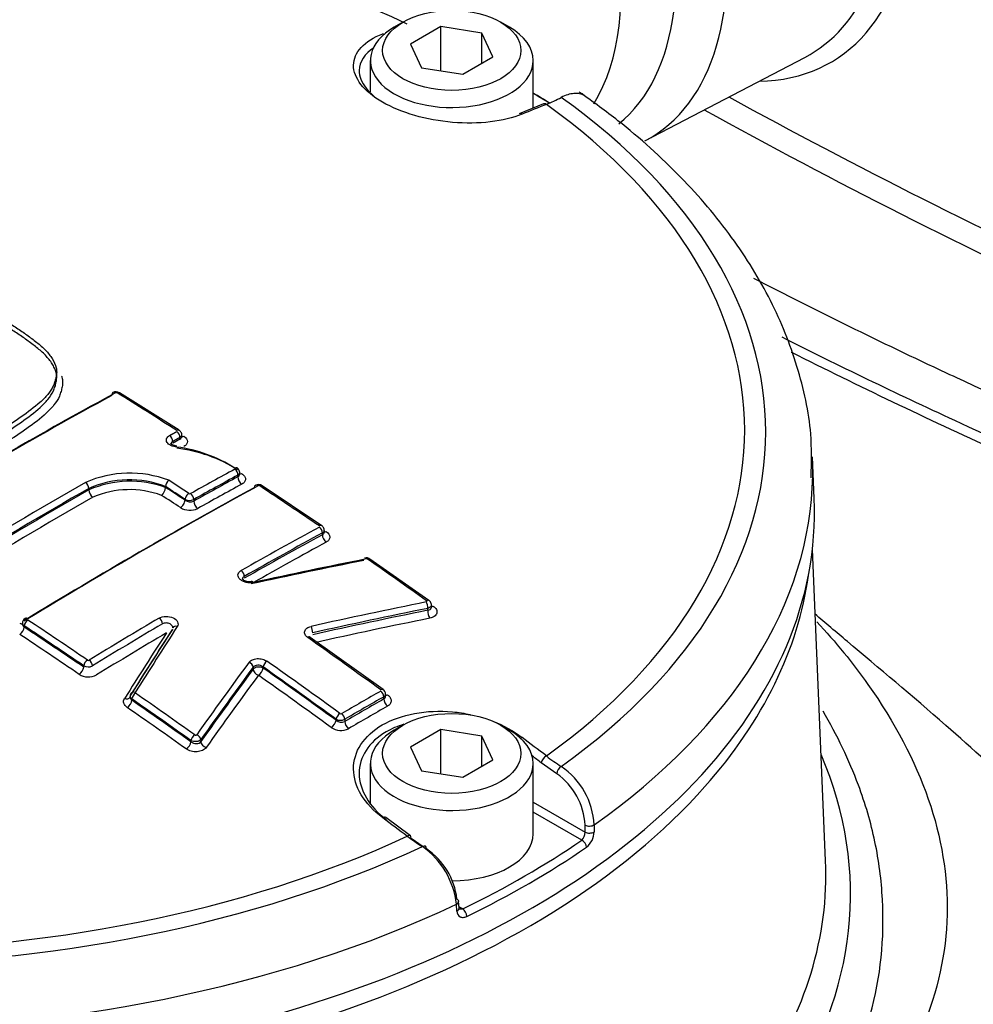
# Paper-space layout 'Sheet1' of a CAD drawing. Units: millimetres. Extents: x 0 to 4158, y 0 to 2940.
# Drawn here: x 2893 to 2938, y 2615 to 2662 of the extents above; entities that cross this region are included whole.
import ezdxf

# ---------------------------------------------------------------- set-up
doc = ezdxf.new("R2010")
doc.units = ezdxf.units.MM
doc.header["$LTSCALE"] = 7
for name, color, linetype in [('tangent', 7, 'Continuous'), ('TSH-1', 7, 'Continuous'), ('visible', 7, 'Continuous')]:
    doc.layers.add(name, color=color, linetype=linetype)

# ---------------------------------------------------------------- blocks, each defined once
blk = doc.blocks.new('SE11')
at = {"layer": 'tangent', "color": 7, "linetype": 'Continuous'}
for p, q in [((2900.649, 2641.764), (2900.649, 2641.835)), ((2903.398, 2639.974), (2903.398, 2640.051)), ((2896.325, 2639.352), (2896.325, 2639.423)), ((2900.892, 2638.86), (2900.892, 2638.901)), ((2901.304, 2638.897), (2901.304, 2638.82)), ((2907.407, 2637.223), (2907.407, 2637.31)), ((2912.407, 2633.642), (2912.407, 2633.733)), ((2893.259, 2632.904), (2893.259, 2632.843)), ((2896.082, 2630.945), (2896.082, 2631.005)), ((2904.123, 2630.852), (2904.123, 2630.943)), ((2904.594, 2630.952), (2904.594, 2630.901)), ((2898.366, 2629.434), (2898.366, 2629.373)), ((2910.319, 2629.436), (2910.319, 2629.54)), ((2908.054, 2628.424), (2908.054, 2628.475)), ((2908.467, 2628.469), (2908.467, 2628.365)), ((2901.168, 2627.402), (2901.168, 2627.463)), ((2901.64, 2627.509), (2901.64, 2627.418)), ((2918.522, 2625.892), (2917.791, 2626.403)), ((2917.409, 2624.539), (2919.867, 2623.12)), ((2919.714, 2622.74), (2917.409, 2624.071)), ((2919.867, 2623.12), (2919.866, 2623.453)), ((2920.298, 2623.466), (2920.299, 2623.132)), ((2913.788, 2619.373), (2913.768, 2619.695)), ((2913.884, 2619.588), (2914.069, 2619.481))]:
    blk.add_line(p, q, dxfattribs=at)
for centre, radius, start, end in [((3069.377, 2918.458), 296.992, 241.28613, 249.27779), ((3069.117, 2917.803), 297.394, 241.12815, 249.28789), ((2897.628, 2643.872), 0.0898, 60.3921, 115.1476), ((2898.267, 2634.96), 5.187, 69.1298, 113.8445), ((2898.253, 2635.013), 4.813, 69.1572, 113.6092), ((2898.279, 2634.925), 4.838, 69.6068, 113.8171), ((2904.39, 2639.465), 0.0873, 58.3423, 114.8603), ((2898.261, 2634.992), 4.371, 69.6684, 113.4904), ((2901.116, 2639.256), 0.0869, 238.778, 295.5577), ((2901.118, 2639.256), 0.871, 238.8994, 295.4348), ((2901.102, 2639.301), 0.452, 242.2712, 296.595), ((2901.134, 2639.208), 0.424, 235.0706, 293.6254), ((2909.504, 2635.988), 0.089, 57.4057, 100.9916), ((2896.291, 2631.4), 0.446, 242.0851, 297.1115), ((2896.301, 2631.349), 0.0823, 237.8464, 298.1382), ((2896.301, 2631.301), 0.823, 237.9429, 298.0404), ((2908.286, 2628.814), 0.0816, 235.4542, 296.3716), ((2908.266, 2628.867), 0.445, 241.5906, 296.7719), ((2908.306, 2628.71), 0.381, 228.7096, 295.0187), ((2908.286, 2628.762), 0.82, 235.6522, 296.1707), ((2923.692, 2634.035), 9.239, 232.2281, 237.5758), ((2916.726, 2623.313), 3.143, 2.5559, 55.1476), ((2916.744, 2623.289), 3.558, 2.8399, 55.914), ((2919.348, 2623.109), 0.519, 314.7759, 1.1901), ((2919.331, 2623.157), 0.968, 308.7381, 358.5115)]:
    blk.add_arc(centre, radius, start, end, dxfattribs=at)
for centre, major_axis, ratio, start_param, end_param in [((2930.642, 2681.019), (58.333, -101.036), 0.57735, 0.253415, 2.890032), ((2930.642, 2681.019), (-48.708, 84.365), 0.57735, 3.393518, 6.031654), ((2912.493, 2670.541), (8.266, -14.317), 0.57735, 0.089944, 3.450305), ((2910.43, 2669.35), (7.875, -13.64), 0.57735, 0.299909, 3.141593), ((2922.043, 2676.055), (-9.483, 16.425), 0.57735, 2.828536, 4.872202), ((2884.671, 2642.184), (42.77, 0), 0.57735, 0.894701, 2.246891), ((2910.243, 2660.733), (0.107, -0.271), 0.654633, 2.201791, 2.46421), ((2881.355, 2425.365), (142.626, 230.909), 0.556849, 0.644957, 0.651063), ((2884.671, 2642.184), (-42.77, 0), 0.57735, 2.465498, 3.817688), ((2884.671, 2642.101), (-43.768, 0), 0.57735, 2.462828, 3.820358), ((2892.185, 2418.979), (135.911, 235.405), 0.57735, 0.757275, 0.814105), ((2897.578, 2643.765), (0.112, -0.205), 0.593356, 2.331585, 3.143708), ((2897.661, 2643.761), (-0.123, -0.198), 0.554219, 3.141945, 3.917569), ((2890.117, 2426.462), (-135.96, 235.49), 0.57735, -0.839412, -0.824701), ((2900.484, 2641.979), (-0.126, -0.197), 0.545339, 3.14237, 3.924262), ((2900.144, 2641.745), (-0.112, 0.205), 0.592373, 3.940529, 5.457118), ((2900.484, 2641.93), (-0.112, 0.205), 0.593368, 3.941464, 5.458053), ((2900.855, 2642.133), (0.157, 0.246), 0.54533, 3.383213, 3.922329), ((2897.846, 2415.711), (135.695, 235.031), 0.57735, 0.757237, 0.768161), ((2903.233, 2640.147), (-0.112, 0.205), 0.593378, 3.941474, 5.443726), ((2897.999, 2415.622), (135.579, 234.83), 0.57735, 0.757237, 0.768161), ((2897.999, 2415.622), (135.532, 234.747), 0.57735, 0.757227, 0.768155), ((2903.604, 2639.855), (-0.14, 0.256), 0.593384, 0.799886, 2.300187), ((2884.671, 2640.265), (-45.999, 0), 0.57735, 2.456747, 3.13235), ((2895.093, 2417.3), (135.815, 235.239), 0.57735, 0.779789, 0.814125), ((2898.999, 2415.045), (135.637, 234.93), 0.57735, 0.757482, 0.814427), ((2896.16, 2639.518), (0.116, -0.203), 0.58058, 0.788218, 2.304808), ((2887.77, 2425.108), (-135.879, 235.346), 0.57735, -0.853742, -0.848912), ((2887.77, 2425.102), (-135.854, 235.31), 0.577351, -0.85374, -0.848909), ((2887.938, 2425.206), (-135.995, 235.547), 0.57735, -0.853744, -0.848764), ((2898.191, 2415.512), (135.386, 234.496), 0.57735, 0.757227, 0.768155), ((2904.336, 2639.359), (0.112, -0.205), 0.593241, 2.295991, 3.144224), ((2904.419, 2639.354), (-0.129, -0.194), 0.532589, 3.142036, 3.933643), ((2890.067, 2426.432), (-135.961, 235.492), 0.57735, -0.874945, -0.8602), ((2895.249, 2417.21), (135.655, 234.961), 0.57735, 0.779787, 0.814135), ((2895.444, 2417.098), (135.509, 234.709), 0.57735, 0.779787, 0.814135), ((2896.532, 2639.233), (0.145, -0.253), 0.580581, 3.929812, 5.444455), ((2887.56, 2424.985), (-135.708, 235.053), 0.57735, -0.853749, -0.849111), ((2901.057, 2638.997), (0.128, 0.195), 0.536578, 0.800328, 2.388107), ((2901.139, 2638.992), (-0.114, 0.204), 0.587216, 3.935759, 5.438011), ((2900.686, 2638.741), (0.16, 0.244), 0.53657, 3.943855, 5.529705), ((2901.51, 2638.701), (-0.142, 0.255), 0.58722, 0.79417, 2.29447), ((2901.907, 2413.366), (135.468, 234.637), 0.57735, 0.757447, 0.776806), ((2907.242, 2637.456), (-0.131, -0.193), 0.523406, 3.141631, 3.939875), ((2907.242, 2637.405), (0.112, -0.205), 0.59326, 0.79977, 2.28084), ((2902.057, 2413.279), (135.351, 234.436), 0.57735, 0.757447, 0.776806), ((2902.057, 2413.279), (135.298, 234.344), 0.57735, 0.757436, 0.776802), ((2907.613, 2637.104), (0.14, -0.256), 0.593266, 3.941368, 5.420479), ((2907.613, 2637.61), (0.164, 0.241), 0.523391, 3.434174, 3.937947), ((2902.245, 2413.171), (135.153, 234.092), 0.57735, 0.757436, 0.775465), ((2909.531, 2635.881), (-0.133, -0.192), 0.515869, 3.142078, 3.944795), ((2890.067, 2426.432), (-135.961, 235.492), 0.57735, -0.901558, -0.886914), ((2903.537, 2635.344), (0.115, -0.203), 0.58229, 0.789731, 2.270801), ((2912.311, 2633.855), (0.046, -0.229), 0.375831, 0.93083, 2.402546), ((2912.328, 2633.913), (-0.135, -0.19), 0.506545, 3.141593, 3.950647), ((2912.699, 2634.067), (0.169, 0.238), 0.506525, 3.473077, 3.94872), ((2912.528, 2633.488), (0.058, -0.286), 0.375846, 4.072431, 5.542185), ((2893.053, 2633.25), (-0.152, 0.249), 0.560348, 2.269459, 2.886183), ((2893.053, 2632.724), (-0.161, -0.243), 0.532575, 0.851215, 2.390909), ((2893.424, 2632.999), (0.129, 0.194), 0.532588, 0.849267, 2.3909), ((2878.902, 2419.987), (-135.84, 235.282), 0.57735, -0.874947, -0.860202), ((2878.902, 2419.987), (-135.803, 235.218), 0.57735, -0.874972, -0.860222), ((2893.424, 2633.052), (0.122, -0.199), 0.56035, 2.267539, 3.142084), ((2879.062, 2420.079), (-135.957, 235.484), 0.57735, -0.874947, -0.860202), ((2901.907, 2413.366), (135.468, 234.637), 0.57735, 0.79712, 0.814463), ((2902.057, 2413.279), (135.351, 234.436), 0.57735, 0.797121, 0.814463), ((2899.649, 2633.092), (-0.119, 0.201), 0.570543, 3.921198, 5.402268), ((2900.507, 2632.692), (0.196, -0.127), 0.730156, 1.949082, 3.169917), ((2906.848, 2632.697), (0.051, -0.228), 0.363443, 0.923758, 2.395474), ((2878.702, 2419.871), (-135.658, 234.966), 0.57735, -0.874972, -0.860222), ((2902.245, 2413.171), (135.153, 234.092), 0.57735, 0.797125, 0.814475), ((2906.694, 2632.166), (-0.134, -0.191), 0.510266, 3.142087, 3.971915), ((2885.533, 2423.815), (-136.013, 235.582), 0.57735, -0.913866, -0.895734), ((2896.247, 2631.101), (0.131, 0.193), 0.523405, 0.8555, 2.397133), ((2896.33, 2631.098), (-0.122, 0.199), 0.560328, 3.912875, 5.393944), ((2903.91, 2630.998), (-0.188, 0.138), 0.716008, 3.646811, 5.118919), ((2904.759, 2631.047), (0.134, 0.191), 0.510266, 0.84039, 2.405598), ((2883.596, 2422.697), (-136.013, 235.581), 0.57735, -0.913867, -0.895735), ((2895.876, 2630.825), (-0.164, -0.241), 0.523389, 0.857449, 2.397144), ((2904.388, 2630.782), (-0.292, 0), 0.57735, 3.926991, 5.856548), ((2904.388, 2630.782), (-0.235, 0.173), 0.715997, 0.505209, 1.975354), ((2904.388, 2630.782), (0.168, 0.238), 0.51025, 3.983926, 5.547201), ((2883.227, 2422.484), (-135.719, 235.073), 0.57735, -0.913896, -0.89576), ((2883.432, 2422.602), (-135.896, 235.379), 0.57735, -0.913867, -0.895735), ((2883.432, 2422.602), (-135.865, 235.325), 0.57735, -0.913896, -0.89576), ((2898.518, 2629.571), (0.198, -0.124), 0.717886, 1.93994, 3.142992), ((2898.531, 2629.53), (0.133, 0.192), 0.515884, 0.860408, 2.402042), ((2879.062, 2420.079), (-135.957, 235.484), 0.57735, -0.901562, -0.886889), ((2909.356, 2409.065), (134.89, 233.637), 0.57735, 0.781097, 0.790816), ((2910.154, 2629.689), (-0.137, -0.189), 0.498625, 3.142101, 3.978999), ((2910.154, 2629.635), (-0.116, 0.203), 0.579828, 3.92915, 5.371264), ((2910.525, 2629.853), (0.171, 0.236), 0.498607, 3.490938, 3.977077), ((2898.031, 2629.671), (-0.247, 0.155), 0.717883, 1.941859, 3.190061), ((2898.16, 2629.254), (0.166, 0.24), 0.515866, 4.003951, 5.543646), ((2878.902, 2419.987), (-135.84, 235.282), 0.57735, -0.901562, -0.886889), ((2878.902, 2419.987), (-135.803, 235.218), 0.57735, -0.901593, -0.886917), ((2909.499, 2408.983), (134.775, 233.436), 0.57735, 0.781097, 0.790817), ((2909.499, 2408.983), (134.711, 233.326), 0.57735, 0.781095, 0.790819), ((2910.525, 2629.317), (-0.145, 0.253), 0.579829, 0.787559, 2.227696), ((2878.702, 2419.871), (-135.658, 234.966), 0.57735, -0.901594, -0.886917), ((2908.219, 2628.57), (0.137, 0.189), 0.498625, 0.847474, 2.412682), ((2908.302, 2628.564), (-0.118, 0.202), 0.574213, 3.924296, 5.36641), ((2909.679, 2408.879), (134.566, 233.076), 0.57735, 0.781095, 0.790819), ((2907.848, 2628.305), (0.171, 0.236), 0.498606, 3.991011, 5.554286), ((2908.673, 2628.246), (-0.147, 0.252), 0.574212, 0.782702, 2.22284), ((2901.333, 2627.558), (0.135, 0.19), 0.506543, 0.866271, 2.407905), ((2901.427, 2627.565), (-0.19, 0.135), 0.702258, 3.636098, 5.108205), ((2900.962, 2627.283), (0.169, 0.238), 0.506523, 4.009816, 5.54951), ((2901.905, 2627.348), (-0.238, 0.169), 0.702241, 0.494492, 1.964636), ((2916.847, 2627.392), (-0.177, -0.232), 0.486896, 3.976913, 4.292119), ((2881.355, 2421.536), (-128.407, 239.108), 0.597148, -0.924619, -0.918512), ((2884.671, 2620.185), (47.793, 0), 0.57735, 2.899337, 6.525441), ((2881.153, 2421.427), (-128.269, 238.852), 0.597148, -0.924618, -0.922329), ((2917.997, 2626.513), (-0.178, -0.231), 0.482994, 3.979225, 5.532735), ((2918.728, 2626.003), (-0.155, -0.247), 0.552711, 3.943799, 5.484351), ((2884.671, 2637.365), (-45.932, 0), 0.57735, 0.495393, 2.668334), ((2910.243, 2623.58), (-0.174, -0.234), 0.480826, 3.142084, 4.006988), ((2887.987, 2425.365), (-142.626, 230.909), 0.55685, -0.959547, -0.95344), ((2920.072, 2623.564), (-0.292, -0.001), 0.534167, 0.784353, 2.454354), ((2920.073, 2623.23), (-0.292, -0.001), 0.534175, 0.784358, 2.454028), ((2884.671, 2642.184), (-42.77, 0), 0.57735, 0.894701, 2.246891), ((2911.406, 2622.708), (-0.175, -0.233), 0.476681, 3.142089, 4.009101), ((2919.714, 2622.502), (-0.165, 0.24), 0.62553, 3.914222, 5.450111), ((2884.671, 2642.101), (-43.768, 0), 0.57735, 0.892031, 2.249561), ((2913.583, 2619.817), (-0.291, -0.019), 0.574436, 2.219746, 3.16507), ((2884.671, 2640.265), (45.999, 0), 0.57735, 4.027543, 5.397235), ((2913.604, 2619.495), (-0.291, -0.019), 0.574443, 2.220084, 3.165982), ((2914.069, 2619.243), (0.127, -0.262), 0.524766, 0.860337, 2.396226)]:
    blk.add_ellipse(centre, major_axis=major_axis, ratio=ratio, start_param=start_param, end_param=end_param, dxfattribs=at)
for points, knots in [([(2929.197, 2646.607), (2931.881, 2645.255), (2934.615, 2643.937), (2944.479, 2639.393), (2951.882, 2636.357), (2959.621, 2633.56)], [0.6516882, 0.6516882, 0.6516882, 0.6516882, 0.75, 0.75, 1, 1, 1, 1]), ([(2900.5, 2641.383), (2900.399, 2641.391), (2900.301, 2641.417), (2900.139, 2641.495), (2900.074, 2641.548), (2900.003, 2641.663), (2899.994, 2641.725), (2900.036, 2641.841), (2900.086, 2641.893), (2900.158, 2641.932)], [0, 0, 0, 0, 0.25, 0.25, 0.5, 0.5, 0.75, 0.75, 1, 1, 1, 1]), ([(2900.838, 2641.898), (2900.947, 2641.829), (2901.009, 2641.736), (2901.009, 2641.601), (2900.994, 2641.557), (2900.935, 2641.476), (2900.892, 2641.44), (2900.838, 2641.41)], [0, 0, 0, 0, 0.5, 0.5, 0.75, 0.75, 1, 1, 1, 1]), ([(2900.309, 2641.65), (2900.269, 2641.629), (2900.242, 2641.6), (2900.226, 2641.556), (2900.224, 2641.544), (2900.224, 2641.532)], [0, 0, 0, 0, 0.25, 0.25, 0.3393542, 0.3393542, 0.3393542, 0.3393542]), ([(2903.568, 2640.127), (2903.626, 2640.092), (2903.672, 2640.051), (2903.736, 2639.962), (2903.753, 2639.914), (2903.756, 2639.82), (2903.742, 2639.774), (2903.683, 2639.69), (2903.64, 2639.653), (2903.584, 2639.622)], [0, 0, 0, 0, 0.25, 0.25, 0.5, 0.5, 0.75, 0.75, 1, 1, 1, 1]), ([(2907.589, 2637.379), (2907.697, 2637.306), (2907.759, 2637.209), (2907.759, 2637.069), (2907.744, 2637.023), (2907.686, 2636.94), (2907.643, 2636.904), (2907.589, 2636.874)], [0, 0, 0, 0, 0.5, 0.5, 0.75, 0.75, 1, 1, 1, 1]), ([(2904.137, 2634.959), (2904.083, 2634.947), (2904.025, 2634.942), (2903.966, 2634.942), (2903.908, 2634.943), (2903.848, 2634.95), (2903.791, 2634.962), (2903.734, 2634.975), (2903.679, 2634.994), (2903.63, 2635.017), (2903.581, 2635.041), (2903.538, 2635.07), (2903.502, 2635.101), (2903.467, 2635.133), (2903.44, 2635.169), (2903.423, 2635.205), (2903.405, 2635.241), (2903.398, 2635.279), (2903.4, 2635.316), (2903.402, 2635.353), (2903.415, 2635.389), (2903.437, 2635.422), (2903.459, 2635.455), (2903.49, 2635.485), (2903.528, 2635.511), (2903.536, 2635.516), (2903.545, 2635.521), (2903.553, 2635.526)], [0, 0, 0, 0, 0.1216, 0.1216, 0.1216, 0.243175, 0.243175, 0.243175, 0.365122, 0.365122, 0.365122, 0.48747, 0.48747, 0.48747, 0.609933, 0.609933, 0.609933, 0.73217, 0.73217, 0.73217, 0.853941, 0.853941, 0.853941, 0.975212, 0.975212, 0.975212, 1, 1, 1, 1]), ([(2903.702, 2635.249), (2903.697, 2635.246), (2903.693, 2635.243), (2903.688, 2635.24), (2903.667, 2635.226), (2903.65, 2635.209), (2903.637, 2635.19), (2903.625, 2635.171), (2903.618, 2635.15), (2903.617, 2635.129), (2903.617, 2635.127), (2903.617, 2635.124), (2903.617, 2635.122)], [0, 0, 0, 0, 0.0246559, 0.0246559, 0.0246559, 0.1453344, 0.1453344, 0.1453344, 0.2667275, 0.2667275, 0.2667275, 0.2788183, 0.2788183, 0.2788183, 0.2788183]), ([(2912.334, 2634.036), (2912.339, 2634.037), (2912.343, 2634.038), (2912.346, 2634.04), (2912.351, 2634.042), (2912.356, 2634.045), (2912.359, 2634.048), (2912.363, 2634.051), (2912.365, 2634.054), (2912.367, 2634.058), (2912.368, 2634.062), (2912.369, 2634.066), (2912.368, 2634.071), (2912.367, 2634.075), (2912.366, 2634.079), (2912.363, 2634.083), (2912.36, 2634.087), (2912.356, 2634.091), (2912.351, 2634.094)], [0, 0, 0, 0, 0.124667, 0.124667, 0.124667, 0.298066, 0.298066, 0.298066, 0.472235, 0.472235, 0.472235, 0.64762, 0.64762, 0.64762, 0.823837, 0.823837, 0.823837, 1, 1, 1, 1]), ([(2912.578, 2633.886), (2912.578, 2633.876), (2912.577, 2633.866), (2912.557, 2633.801), (2912.493, 2633.754), (2912.407, 2633.733)], [0.4072349, 0.4072349, 0.4072349, 0.4072349, 0.5, 0.5, 1, 1, 1, 1]), ([(2912.407, 2633.642), (2912.45, 2633.648), (2912.488, 2633.662), (2912.546, 2633.703), (2912.566, 2633.73), (2912.577, 2633.771), (2912.578, 2633.782), (2912.578, 2633.794)], [0, 0, 0, 0, 0.25, 0.25, 0.5, 0.5, 0.5900441, 0.5900441, 0.5900441, 0.5900441]), ([(2912.669, 2633.841), (2912.735, 2633.793), (2912.785, 2633.738), (2912.841, 2633.621), (2912.847, 2633.56), (2912.814, 2633.446), (2912.774, 2633.394), (2912.688, 2633.332), (2912.654, 2633.314), (2912.581, 2633.283), (2912.541, 2633.271), (2912.498, 2633.263)], [0, 0, 0, 0, 0.25, 0.25, 0.5, 0.5, 0.75, 0.75, 0.875, 0.875, 1, 1, 1, 1]), ([(2899.662, 2633.272), (2899.747, 2633.323), (2899.861, 2633.352), (2900.101, 2633.356), (2900.223, 2633.331), (2900.424, 2633.237), (2900.499, 2633.17), (2900.553, 2633.057), (2900.561, 2633.019), (2900.556, 2632.943), (2900.543, 2632.906), (2900.521, 2632.871)], [0, 0, 0, 0, 0.25, 0.25, 0.5, 0.5, 0.75, 0.75, 0.875, 0.875, 1, 1, 1, 1]), ([(2893.174, 2632.993), (2893.174, 2632.993), (2893.174, 2632.992), (2893.174, 2632.938), (2893.205, 2632.884), (2893.259, 2632.843)], [0.492773, 0.492773, 0.492773, 0.492773, 0.5, 0.5, 1, 1, 1, 1]), ([(2900.312, 2632.814), (2900.312, 2632.834), (2900.307, 2632.855), (2900.279, 2632.92), (2900.237, 2632.961), (2900.126, 2633.021), (2900.059, 2633.038), (2899.925, 2633.041), (2899.862, 2633.026), (2899.814, 2632.997)], [0.1389882, 0.1389882, 0.1389882, 0.1389882, 0.25, 0.25, 0.5, 0.5, 0.75, 0.75, 1, 1, 1, 1]), ([(2906.713, 2632.345), (2906.683, 2632.366), (2906.657, 2632.389), (2906.614, 2632.438), (2906.596, 2632.464), (2906.558, 2632.543), (2906.553, 2632.598), (2906.582, 2632.703), (2906.618, 2632.751), (2906.722, 2632.829), (2906.79, 2632.859), (2906.867, 2632.876)], [0, 0, 0, 0, 0.125, 0.125, 0.25, 0.25, 0.5, 0.5, 0.75, 0.75, 1, 1, 1, 1]), ([(2930.861, 2633.097), (2931.763, 2632.133), (2932.574, 2631.141), (2934.558, 2628.332), (2935.521, 2626.511), (2936.784, 2622.868), (2937.085, 2621.038), (2937.005, 2617.374), (2936.6, 2615.586), (2935.127, 2612.016), (2934.071, 2610.235), (2932.078, 2607.625), (2931.347, 2606.76), (2930.157, 2605.478), (2929.745, 2605.054), (2928.892, 2604.209), (2928.444, 2603.783), (2927.993, 2603.372)], [0.3042879, 0.3042879, 0.3042879, 0.3042879, 0.375, 0.375, 0.5, 0.5, 0.625, 0.625, 0.75, 0.75, 0.875, 0.875, 0.9375, 0.9375, 0.96875, 0.96875, 1, 1, 1, 1]), ([(2903.927, 2631.177), (2903.944, 2631.201), (2903.966, 2631.223), (2904.019, 2631.262), (2904.049, 2631.28), (2904.149, 2631.324), (2904.228, 2631.342), (2904.395, 2631.352), (2904.482, 2631.343), (2904.643, 2631.301), (2904.717, 2631.268), (2904.777, 2631.225)], [0, 0, 0, 0, 0.125, 0.125, 0.25, 0.25, 0.5, 0.5, 0.75, 0.75, 1, 1, 1, 1]), ([(2904.594, 2630.952), (2904.528, 2631.005), (2904.43, 2631.038), (2904.245, 2631.035), (2904.162, 2630.999), (2904.123, 2630.943)], [0, 0, 0, 0, 0.5, 0.5, 1, 1, 1, 1]), ([(2910.498, 2629.631), (2910.552, 2629.592), (2910.595, 2629.546), (2910.653, 2629.451), (2910.668, 2629.4), (2910.668, 2629.302), (2910.653, 2629.253), (2910.595, 2629.166), (2910.552, 2629.127), (2910.498, 2629.096)], [0, 0, 0, 0, 0.25, 0.25, 0.5, 0.5, 0.75, 0.75, 1, 1, 1, 1]), ([(2898.145, 2629.033), (2898.064, 2629.089), (2898.009, 2629.159), (2897.964, 2629.306), (2897.974, 2629.381), (2898.016, 2629.449)], [0, 0, 0, 0, 0.5, 0.5, 1, 1, 1, 1]), ([(2898.281, 2629.534), (2898.28, 2629.518), (2898.282, 2629.503), (2898.298, 2629.446), (2898.326, 2629.406), (2898.366, 2629.373)], [0.3135474, 0.3135474, 0.3135474, 0.3135474, 0.5, 0.5, 1, 1, 1, 1]), ([(2926.492, 2604.257), (2930.076, 2607.304), (2932.401, 2610.814), (2933.903, 2616.265), (2934.076, 2618.091), (2933.929, 2620.842), (2933.812, 2621.762), (2933.428, 2623.572), (2933.166, 2624.468), (2932.395, 2626.539), (2931.835, 2627.708), (2931.158, 2628.861)], [0, 0, 0, 0, 0.25, 0.25, 0.375, 0.375, 0.4375, 0.4375, 0.5, 0.5, 0.5835854, 0.5835854, 0.5835854, 0.5835854]), ([(2837.473, 2628.095), (2836.266, 2625.543), (2835.69, 2622.948), (2835.762, 2618.991), (2835.946, 2617.67), (2836.62, 2615.082), (2837.109, 2613.807), (2838.392, 2611.294), (2839.192, 2610.049), (2841.076, 2607.642), (2842.161, 2606.474), (2845.812, 2603.116), (2848.712, 2601.11), (2853.752, 2598.445), (2855.553, 2597.615), (2859.286, 2596.122), (2861.228, 2595.452), (2865.267, 2594.266), (2867.374, 2593.747), (2871.699, 2592.883), (2873.895, 2592.534), (2878.349, 2591.999), (2880.617, 2591.813), (2885.184, 2591.622), (2887.456, 2591.616), (2891.974, 2591.787), (2894.221, 2591.962), (2898.689, 2592.5), (2900.912, 2592.863), (2903.05, 2593.348)], [0, 0, 0, 0, 0.125, 0.125, 0.1875, 0.1875, 0.25, 0.25, 0.3125, 0.3125, 0.375, 0.375, 0.5, 0.5, 0.5625, 0.5625, 0.625, 0.625, 0.6875, 0.6875, 0.75, 0.75, 0.8125, 0.8125, 0.875, 0.875, 0.9375, 0.9375, 1, 1, 1, 1]), ([(2901.347, 2627.734), (2901.351, 2627.731), (2901.355, 2627.729), (2901.359, 2627.727), (2901.364, 2627.725), (2901.371, 2627.723), (2901.377, 2627.722), (2901.383, 2627.72), (2901.39, 2627.72), (2901.397, 2627.72), (2901.403, 2627.72), (2901.409, 2627.721), (2901.415, 2627.723), (2901.421, 2627.725), (2901.426, 2627.727), (2901.431, 2627.73), (2901.435, 2627.733), (2901.439, 2627.736), (2901.442, 2627.74)], [0, 0, 0, 0, 0.131221, 0.131221, 0.131221, 0.305568, 0.305568, 0.305568, 0.479052, 0.479052, 0.479052, 0.652407, 0.652407, 0.652407, 0.826221, 0.826221, 0.826221, 1, 1, 1, 1]), ([(2901.64, 2627.509), (2901.601, 2627.458), (2901.519, 2627.422), (2901.334, 2627.403), (2901.235, 2627.423), (2901.168, 2627.463)], [0, 0, 0, 0, 0.5, 0.5, 1, 1, 1, 1]), ([(2901.168, 2627.402), (2901.234, 2627.346), (2901.331, 2627.313), (2901.471, 2627.317), (2901.515, 2627.327), (2901.59, 2627.363), (2901.62, 2627.388), (2901.64, 2627.418)], [0, 0, 0, 0, 0.5, 0.5, 0.75, 0.75, 1, 1, 1, 1]), ([(2901.887, 2627.129), (2901.848, 2627.074), (2901.788, 2627.028), (2901.64, 2626.959), (2901.551, 2626.937), (2901.366, 2626.925), (2901.27, 2626.934), (2901.137, 2626.968), (2901.094, 2626.984), (2901.014, 2627.02), (2900.977, 2627.04), (2900.944, 2627.064)], [0, 0, 0, 0, 0.25, 0.25, 0.5, 0.5, 0.75, 0.75, 0.875, 0.875, 1, 1, 1, 1]), ([(2899.487, 2590.934), (2897.297, 2590.466), (2895.072, 2590.099), (2890.597, 2589.507), (2888.34, 2589.292), (2883.787, 2589.037), (2881.479, 2588.998), (2876.895, 2589.12), (2874.626, 2589.281), (2870.17, 2589.803), (2867.964, 2590.167), (2863.684, 2591.042), (2861.618, 2591.56), (2857.631, 2592.752), (2855.71, 2593.426), (2852.014, 2594.935), (2850.235, 2595.774), (2845.278, 2598.462), (2842.416, 2600.496), (2837.6, 2605.065), (2835.701, 2607.574), (2833.112, 2612.72), (2832.394, 2615.368), (2832.217, 2619.452), (2832.311, 2620.817), (2832.801, 2623.513), (2833.194, 2624.846), (2833.737, 2626.165)], [0, 0, 0, 0, 0.0625, 0.0625, 0.125, 0.125, 0.1875, 0.1875, 0.25, 0.25, 0.3125, 0.3125, 0.375, 0.375, 0.4375, 0.4375, 0.5, 0.5, 0.625, 0.625, 0.75, 0.75, 0.875, 0.875, 0.9375, 0.9375, 1, 1, 1, 1]), ([(2913.788, 2619.373), (2913.796, 2619.249), (2913.852, 2619.153), (2913.981, 2619.084), (2914.032, 2619.074), (2914.141, 2619.079), (2914.198, 2619.095), (2914.256, 2619.123)], [0, 0, 0, 0, 0.5, 0.5, 0.75, 0.75, 1, 1, 1, 1]), ([(2914.069, 2619.481), (2914.006, 2619.456), (2913.944, 2619.457), (2913.895, 2619.483), (2913.893, 2619.484), (2913.892, 2619.485)], [0, 0, 0, 0, 0.5, 0.5, 0.512638, 0.512638, 0.512638, 0.512638])]:
    blk.add_open_spline(points, degree=3, knots=knots, dxfattribs=at)
for points, degree in [([(2900.158, 2641.932), (2900.328, 2642.025), (2900.498, 2642.118)], 2), ([(2900.649, 2641.835), (2900.479, 2641.742), (2900.309, 2641.65)], 2), ([(2900.309, 2641.578), (2900.479, 2641.671), (2900.649, 2641.764)], 2), ([(2900.735, 2641.954), (2900.734, 2641.91), (2900.703, 2641.866), (2900.649, 2641.835)], 3), ([(2900.649, 2641.764), (2900.704, 2641.792), (2900.735, 2641.835), (2900.735, 2641.881)], 3), ([(2903.484, 2640.17), (2903.484, 2640.126), (2903.453, 2640.082), (2903.398, 2640.051)], 3), ([(2903.398, 2639.974), (2903.453, 2640.002), (2903.484, 2640.046), (2903.484, 2640.094)], 3), ([(2907.492, 2637.429), (2907.492, 2637.385), (2907.461, 2637.341), (2907.407, 2637.31)], 3), ([(2907.407, 2637.223), (2907.462, 2637.251), (2907.492, 2637.296), (2907.492, 2637.345)], 3), ([(2893.259, 2632.904), (2893.205, 2632.936), (2893.174, 2632.981), (2893.174, 2633.026)], 3), ([(2910.405, 2629.661), (2910.405, 2629.616), (2910.374, 2629.571), (2910.319, 2629.54)], 3), ([(2910.319, 2629.436), (2910.374, 2629.467), (2910.404, 2629.517), (2910.405, 2629.571)], 3)]:
    blk.add_open_spline(points, degree=degree, dxfattribs=at)
at = {"layer": 'visible', "color": 7, "linetype": 'Continuous'}
for p, q in [((2911.225, 2661.533), (2910.812, 2661.295)), ((2916.277, 2661.295), (2915.865, 2661.533)), ((2913.022, 2661.321), (2911.593, 2660.496)), ((2914.974, 2661.019), (2913.022, 2661.321)), ((2913.022, 2659.229), (2913.022, 2661.321)), ((2915.497, 2659.892), (2914.974, 2661.019)), ((2914.974, 2659.59), (2914.974, 2661.019)), ((2911.593, 2660.496), (2912.116, 2659.369)), ((2909.68, 2659.717), (2909.68, 2658.238)), ((2914.068, 2659.067), (2915.497, 2659.892)), ((2917.409, 2657.462), (2917.409, 2659.717)), ((2922.702, 2655.903), (2930.297, 2659.865)), ((2912.116, 2659.369), (2914.068, 2659.067)), ((2917.889, 2657.655), (2916.737, 2657.19)), ((2894.8, 2644.687), (2894.8, 2644.934)), ((2900.61, 2642.176), (2897.784, 2643.959)), ((2900.735, 2641.881), (2900.735, 2641.954)), ((2930.74, 2638.941), (2930.656, 2640.92)), ((2903.484, 2640.093), (2903.484, 2640.17)), ((2899.965, 2639.46), (2899.966, 2639.466)), ((2899.966, 2639.507), (2899.966, 2639.511)), ((2899.966, 2639.466), (2899.966, 2639.507)), ((2907.373, 2637.648), (2904.548, 2639.548)), ((2907.492, 2637.345), (2907.492, 2637.429)), ((2931.284, 2621.769), (2930.653, 2636.521)), ((2912.463, 2634.103), (2909.664, 2636.072)), ((2912.578, 2633.794), (2912.578, 2633.886)), ((2893.174, 2633.026), (2893.174, 2632.991)), ((2910.291, 2629.878), (2906.829, 2632.356)), ((2910.405, 2629.572), (2910.405, 2629.661)), ((2898.281, 2629.533), (2898.282, 2629.525)), ((2911.225, 2628.193), (2910.812, 2627.955)), ((2916.277, 2627.955), (2915.865, 2628.193)), ((2913.022, 2627.98), (2911.593, 2627.155)), ((2914.974, 2627.678), (2913.022, 2627.98)), ((2913.022, 2625.888), (2913.022, 2627.98)), ((2915.497, 2626.551), (2914.974, 2627.678)), ((2914.974, 2626.249), (2914.974, 2627.678)), ((2911.593, 2627.155), (2912.116, 2626.028)), ((2909.68, 2626.377), (2909.68, 2624.501)), ((2914.068, 2625.726), (2915.497, 2626.551)), ((2917.409, 2623.043), (2917.409, 2626.377)), ((2912.116, 2626.028), (2914.068, 2625.726)), ((2911.581, 2622.941), (2910.417, 2623.814)), ((2911.612, 2622.835), (2912.18, 2622.444)), ((2913.888, 2619.517), (2913.868, 2619.839))]:
    blk.add_line(p, q, dxfattribs=at)
for centre, radius, start, end in [((2915.269, 2664.449), 7.353, 292.0838, 298.1563), ((2897.618, 2643.698), 0.308, 57.5442, 119.1111), ((2899.668, 2634.451), 6.929, 57.5079, 83.1071), ((2899.635, 2634.73), 6.709, 57.4189, 82.588), ((2899.364, 2639.531), 0.606, 313.4332, 353.3471), ((2900.44, 2639.457), 0.477, 132.8843, 173.4773), ((2904.375, 2639.295), 0.305, 55.6587, 119.324), ((2909.491, 2635.835), 0.292, 53.7641, 103.6812), ((2893.422, 2633.035), 0.246, 118.962, 182.0383), ((2898.478, 2629.58), 0.194, 143.602, 186.6652), ((2910.155, 2629.668), 0.247, 358.1804, 56.952), ((2917.472, 2630.978), 10.067, 233.1491, 238.0854), ((2909.938, 2619.279), 3.853, 6.2074, 54.9495), ((2910.464, 2619.561), 3.347, 6.579, 55.7437)]:
    blk.add_arc(centre, radius, start, end, dxfattribs=at)
for centre, major_axis, ratio, start_param, end_param in [((2914.031, 2671.429), (-8.894, 15.404), 0.57735, 3.116897, 6.283185), ((2921.447, 2675.711), (-9.077, 15.721), 0.57735, 3.116897, 3.976184), ((2913.545, 2659.717), (3.865, 0), 0.57735, 2.356194, 6.283185), ((2913.545, 2659.717), (3.865, 0), 0.57735, 0, 0.785398), ((2884.671, 2639.483), (46.032, 0), 0.57735, 0.755422, 0.779589), ((2884.671, 2639.713), (45.741, 0), 0.57735, 0.74909, 0.773121), ((2917.997, 2657.384), (0.108, -0.271), 0.663764, 2.427882, 3.14211), ((2916.847, 2656.92), (0.11, -0.27), 0.660703, 2.423871, 3.14211), ((2892.013, 2419.078), (135.794, 235.203), 0.57735, 0.757275, 0.814105), ((2892.013, 2419.078), (135.775, 235.17), 0.57735, 0.757272, 0.814109), ((2897.578, 2643.765), (0.112, -0.205), 0.593356, 3.143708, 3.941453), ((2884.671, 2640.265), (-45.999, 0), 0.57735, 3.13235, 3.166288), ((2903.232, 2640.197), (-0.122, -0.199), 0.513236, 3.142054, 3.913846), ((2903.588, 2640.36), (0.152, 0.249), 0.513225, 3.460053, 3.911916), ((2895.249, 2417.21), (135.699, 235.037), 0.57735, 0.779789, 0.814125), ((2898.822, 2415.147), (135.521, 234.729), 0.57735, 0.757482, 0.814427), ((2898.822, 2415.147), (135.511, 234.712), 0.57735, 0.75748, 0.814429), ((2904.336, 2639.359), (0.112, -0.205), 0.593241, 3.144224, 3.941344), ((2884.671, 2638.284), (-46.083, 0), 0.57735, 0, 3.166288), ((2909.466, 2635.893), (0.046, -0.229), 0.365577, 2.417758, 3.138251), ((2893.827, 2411.354), (215.072, 164.6), 0.746838, 0.988749, 1.010357), ((2893.827, 2411.354), (215.061, 164.591), 0.746838, 0.988746, 1.010355), ((2893.929, 2411.22), (215.257, 164.742), 0.746838, 0.988749, 1.010357), ((2884.671, 2637.365), (-45.932, 0), 0.57735, 2.668334, 3.063594), ((2904.121, 2634.778), (0.05, -0.228), 0.353489, 2.411094, 3.151898), ((2895.806, 2409.174), (212.689, 167.449), 0.743311, 0.974205, 0.996425), ((2895.893, 2409.064), (212.507, 167.306), 0.743311, 0.974205, 0.996425), ((2895.893, 2409.064), (212.419, 167.237), 0.743311, 0.974178, 0.996406), ((2905.248, 2418.565), (61.01, 264.172), 0.303247, 0.697833, 0.717639), ((2896.002, 2408.926), (212.191, 167.057), 0.743311, 0.974178, 0.996406), ((2904.721, 2418.687), (60.888, 263.646), 0.303247, 0.697836, 0.717643), ((2905.014, 2418.619), (60.957, 263.945), 0.303247, 0.697833, 0.717639), ((2905.014, 2418.619), (60.954, 263.93), 0.303247, 0.697836, 0.717643), ((2909.071, 2416.914), (68.717, 261.839), 0.337876, 0.706333, 0.728554), ((2909.263, 2416.864), (68.658, 261.615), 0.337876, 0.706333, 0.728554), ((2909.263, 2416.864), (68.63, 261.507), 0.337876, 0.706352, 0.728582), ((2909.502, 2416.801), (68.556, 261.226), 0.337876, 0.706352, 0.728582), ((2898.518, 2629.571), (0.198, -0.124), 0.717886, 3.142992, 3.216537), ((2913.545, 2626.377), (3.865, 0), 0.57735, 2.356194, 6.283185), ((2913.545, 2626.377), (3.865, 0), 0.57735, 0, 0.785398), ((2913.545, 2623.043), (3.865, 0), 0.57735, 4.715256, 6.283185), ((2911.406, 2622.708), (-0.175, -0.233), 0.476681, 2.455591, 3.142089), ((2884.671, 2639.713), (45.741, 0), 0.57735, -0.872773, -0.698023), ((2912.142, 2622.201), (-0.155, -0.247), 0.550967, 2.411064, 3.951616), ((2884.671, 2639.483), (46.032, 0), 0.57735, -0.872773, -0.698023), ((2884.671, 2621.105), (46.627, 0), 0.57735, 5.909425, 6.307881), ((2913.583, 2619.817), (-0.291, -0.019), 0.574436, 3.16507, 3.889748)]:
    blk.add_ellipse(centre, major_axis=major_axis, ratio=ratio, start_param=start_param, end_param=end_param, dxfattribs=at)
for centre in [(2913.545, 2660.194), (2913.545, 2626.853)]:
    blk.add_ellipse(centre, major_axis=(-3.281, 0), ratio=0.57735, dxfattribs=at)
for points, knots in [([(2929.621, 2772.842), (2930.752, 2772.177), (2933.543, 2770.522), (2938.611, 2767.148), (2944.403, 2762.795), (2950.172, 2757.952), (2955.822, 2752.691), (2961.336, 2747.03), (2966.681, 2741.001), (2971.826, 2734.638), (2976.743, 2727.976), (2981.403, 2721.053), (2985.781, 2713.905), (2989.851, 2706.575), (2993.592, 2699.102), (2996.982, 2691.529), (3000.003, 2683.897), (3002.637, 2676.25), (3004.872, 2668.632), (3006.694, 2661.083), (3008.094, 2653.648), (3009.066, 2646.368), (3009.605, 2639.283), (3009.71, 2632.435), (3009.381, 2625.859), (3008.623, 2619.595), (3007.441, 2613.673), (3005.844, 2608.132), (3003.84, 2602.977), (3001.449, 2598.322), (2999.307, 2594.894), (2998.015, 2593.373), (2997.662, 2592.959)], [0, 0, 0, 0, 0.018192, 0.052838, 0.087499, 0.12217, 0.156851, 0.191543, 0.226245, 0.260956, 0.295673, 0.330396, 0.365122, 0.399848, 0.434574, 0.469297, 0.504014, 0.538724, 0.573424, 0.608114, 0.64279, 0.677453, 0.712102, 0.746737, 0.781361, 0.81598, 0.850599, 0.885232, 0.919896, 0.954618, 0.989428, 1, 1, 1, 1]), ([(2916.881, 2657.171), (2916.448, 2656.995), (2915.937, 2656.871), (2914.808, 2656.738), (2914.197, 2656.73), (2912.973, 2656.834), (2912.354, 2656.947), (2911.219, 2657.274), (2910.691, 2657.492), (2909.82, 2657.994), (2909.47, 2658.281), (2909, 2658.881), (2908.881, 2659.191), (2908.89, 2660.1), (2909.395, 2660.641), (2910.27, 2660.988)], [0, 0, 0, 0, 0.125, 0.125, 0.25, 0.25, 0.375, 0.375, 0.5, 0.5, 0.625, 0.625, 0.75, 0.75, 1, 1, 1, 1]), ([(2909.853, 2660.323), (2909.404, 2660.029), (2909.154, 2659.656), (2909.146, 2658.969), (2909.258, 2658.681), (2909.606, 2658.239), (2909.771, 2658.079), (2909.968, 2657.928)], [0.0687689, 0.0687689, 0.0687689, 0.0687689, 0.25, 0.25, 0.375, 0.375, 0.447944, 0.447944, 0.447944, 0.447944]), ([(2919.898, 2658.009), (2919.88, 2658.021), (2919.861, 2658.033), (2919.771, 2658.085), (2919.691, 2658.115), (2919.523, 2658.15), (2919.434, 2658.156), (2919.245, 2658.142), (2919.146, 2658.123), (2918.946, 2658.062), (2918.843, 2658.02), (2918.738, 2657.966)], [0.466463, 0.466463, 0.466463, 0.466463, 0.5, 0.5, 0.625, 0.625, 0.75, 0.75, 0.875, 0.875, 1, 1, 1, 1]), ([(2930.596, 2639.928), (2930.617, 2640.69), (2930.646, 2642.346), (2930.005, 2645.246), (2928.761, 2648.356), (2926.898, 2651.378), (2924.492, 2654.218), (2921.915, 2656.541), (2920.281, 2657.729), (2919.596, 2658.221)], [0, 0, 0, 0, 0.101848, 0.260808, 0.420156, 0.581186, 0.744411, 0.909561, 1, 1, 1, 1]), ([(2927.86, 2649.388), (2930.837, 2647.859), (2933.882, 2646.366), (2937.886, 2644.494), (2938.78, 2644.082), (2940.581, 2643.262), (2941.487, 2642.856), (2944.218, 2641.647), (2946.056, 2640.855), (2951.624, 2638.524), (2955.407, 2637.028), (2959.26, 2635.59)], [0.6404857, 0.6404857, 0.6404857, 0.6404857, 0.75, 0.75, 0.78125, 0.78125, 0.8125, 0.8125, 0.875, 0.875, 1, 1, 1, 1]), ([(2892.365, 2647.353), (2892.547, 2647.25), (2892.729, 2647.146), (2893.07, 2646.928), (2893.228, 2646.814), (2893.542, 2646.583), (2893.701, 2646.468), (2894.002, 2646.23), (2894.144, 2646.106), (2894.393, 2645.847), (2894.501, 2645.714), (2894.673, 2645.437), (2894.739, 2645.292), (2894.791, 2645.075), (2894.8, 2645.003), (2894.8, 2644.858), (2894.79, 2644.786), (2894.759, 2644.641), (2894.74, 2644.568), (2894.696, 2644.425), (2894.671, 2644.354), (2894.577, 2644.145), (2894.485, 2644.011), (2894.265, 2643.749), (2894.14, 2643.623), (2893.739, 2643.259), (2893.434, 2643.034), (2892.801, 2642.591), (2892.474, 2642.373), (2891.791, 2641.95), (2891.432, 2641.747), (2891.071, 2641.544)], [0, 0, 0, 0, 0.0625, 0.0625, 0.125, 0.125, 0.1875, 0.1875, 0.25, 0.25, 0.3125, 0.3125, 0.375, 0.375, 0.40625, 0.40625, 0.4375, 0.4375, 0.46875, 0.46875, 0.5, 0.5, 0.5625, 0.5625, 0.625, 0.625, 0.75, 0.75, 0.875, 0.875, 1, 1, 1, 1]), ([(2891.071, 2641.298), (2891.432, 2641.501), (2891.792, 2641.704), (2892.475, 2642.128), (2892.804, 2642.347), (2893.441, 2642.792), (2893.747, 2643.019), (2894.147, 2643.383), (2894.271, 2643.509), (2894.489, 2643.77), (2894.58, 2643.903), (2894.673, 2644.112), (2894.698, 2644.183), (2894.741, 2644.326), (2894.761, 2644.399), (2894.791, 2644.543), (2894.8, 2644.615), (2894.8, 2644.76), (2894.79, 2644.832), (2894.755, 2644.978), (2894.729, 2645.051), (2894.665, 2645.193), (2894.627, 2645.264), (2894.498, 2645.471), (2894.39, 2645.604), (2894.14, 2645.864), (2893.999, 2645.987), (2893.698, 2646.224), (2893.54, 2646.339), (2893.226, 2646.57), (2893.068, 2646.684), (2892.728, 2646.901), (2892.547, 2647.004), (2892.365, 2647.108)], [0, 0, 0, 0, 0.125, 0.125, 0.25, 0.25, 0.375, 0.375, 0.4375, 0.4375, 0.5, 0.5, 0.53125, 0.53125, 0.5625, 0.5625, 0.59375, 0.59375, 0.625, 0.625, 0.65625, 0.65625, 0.6875, 0.6875, 0.75, 0.75, 0.8125, 0.8125, 0.875, 0.875, 0.9375, 0.9375, 1, 1, 1, 1]), ([(2929.647, 2645.889), (2929.65, 2645.887), (2932.822, 2644.29), (2939.287, 2641.201), (2949.601, 2636.764), (2956.118, 2634.317), (2959.987, 2632.877)], [0.6532198, 0.6532198, 0.6532198, 0.6532198, 0.6533299, 0.7687646, 0.8845649, 1, 1, 1, 1]), ([(2895.034, 2644.751), (2895.039, 2644.732), (2895.045, 2644.712), (2895.068, 2644.618), (2895.079, 2644.543), (2895.082, 2644.393), (2895.074, 2644.318), (2895.046, 2644.169), (2895.026, 2644.094), (2894.983, 2643.945), (2894.959, 2643.872), (2894.868, 2643.654), (2894.78, 2643.514), (2894.563, 2643.243), (2894.438, 2643.111), (2894.032, 2642.73), (2893.718, 2642.494), (2893.061, 2642.032), (2892.722, 2641.805), (2892.193, 2641.475), (2892.012, 2641.367), (2891.644, 2641.155), (2891.457, 2641.05), (2891.27, 2640.945)], [0.3669082, 0.3669082, 0.3669082, 0.3669082, 0.375, 0.375, 0.40625, 0.40625, 0.4375, 0.4375, 0.46875, 0.46875, 0.5, 0.5, 0.5625, 0.5625, 0.625, 0.625, 0.75, 0.75, 0.875, 0.875, 0.9375, 0.9375, 1, 1, 1, 1]), ([(2900.733, 2641.954), (2900.734, 2641.957), (2900.739, 2641.988), (2900.719, 2642.052), (2900.676, 2642.123), (2900.633, 2642.163), (2900.61, 2642.175), (2900.609, 2642.176)], [0, 0, 0, 0, 0.031544, 0.381427, 0.689122, 0.98854, 1, 1, 1, 1]), ([(2900.505, 2641.43), (2900.501, 2641.43), (2900.461, 2641.43), (2900.379, 2641.449), (2900.291, 2641.484), (2900.237, 2641.523), (2900.223, 2641.542), (2900.222, 2641.544), (2900.222, 2641.543)], [0, 0, 0, 0, 0.0189391, 0.2176684, 0.4116908, 0.5745003, 0.7495035, 0.8161896, 0.8161896, 0.8161896, 0.8161896]), ([(2903.482, 2640.17), (2903.483, 2640.173), (2903.488, 2640.205), (2903.468, 2640.269), (2903.425, 2640.34), (2903.381, 2640.381), (2903.356, 2640.394), (2903.353, 2640.396)], [0, 0, 0, 0, 0.033759, 0.372093, 0.671834, 0.966712, 1, 1, 1, 1]), ([(2907.491, 2637.429), (2907.491, 2637.432), (2907.497, 2637.464), (2907.476, 2637.528), (2907.434, 2637.6), (2907.395, 2637.631), (2907.373, 2637.648)], [0, 0, 0, 0, 0.039268, 0.394212, 0.711238, 1, 1, 1, 1]), ([(2904.07, 2635.007), (2904.042, 2635.001), (2903.988, 2634.991), (2903.88, 2634.995), (2903.771, 2635.019), (2903.685, 2635.058), (2903.633, 2635.099), (2903.617, 2635.123), (2903.616, 2635.126), (2903.616, 2635.125)], [0, 0, 0, 0, 0.1147245, 0.2592964, 0.4103189, 0.5596798, 0.6853908, 0.8173371, 0.9022714, 0.9022714, 0.9022714, 0.9022714]), ([(2912.574, 2633.886), (2912.575, 2633.897), (2912.58, 2633.934), (2912.555, 2634.001), (2912.512, 2634.065), (2912.478, 2634.09), (2912.461, 2634.101)], [0, 0, 0, 0, 0.116108, 0.466987, 0.789366, 1, 1, 1, 1]), ([(2987.503, 2565.316), (2987.418, 2567.219), (2987.214, 2570.31), (2985.355, 2575.007), (2982.682, 2578.66), (2978.97, 2582.419), (2974.333, 2585.979), (2969.897, 2589.224), (2966.919, 2591.513), (2964.837, 2593.043), (2963.046, 2594.563), (2962.339, 2595.251), (2961.009, 2596.767), (2959.578, 2599.26), (2957.456, 2602.595), (2954.806, 2606.633), (2952.163, 2610.602), (2949.716, 2614.238), (2947.519, 2617.288), (2945.481, 2619.769), (2943.347, 2622.169), (2940.455, 2625.085), (2936.665, 2628.508), (2933.219, 2631.394), (2931.279, 2633.035), (2930.765, 2633.469)], [0, 0, 0, 0, 0.0457104, 0.0871057, 0.1262183, 0.1622998, 0.2240945, 0.2772293, 0.3076715, 0.3384842, 0.36311, 0.3949196, 0.4338241, 0.4841201, 0.5482741, 0.6128518, 0.6714609, 0.7172586, 0.7582038, 0.7795886, 0.8047853, 0.8401003, 0.8873258, 0.9469366, 0.9681496, 0.9681496, 0.9681496, 0.9681496]), ([(2906.831, 2632.357), (2906.826, 2632.359), (2906.801, 2632.374), (2906.778, 2632.403), (2906.774, 2632.415), (2906.774, 2632.415), (2906.773, 2632.415)], [0, 0, 0, 0, 0.0586039, 0.4059615, 0.7529233, 0.7982957, 0.7982957, 0.7982957, 0.7982957]), ([(2898.366, 2629.434), (2898.325, 2629.459), (2898.298, 2629.489), (2898.282, 2629.534), (2898.281, 2629.545), (2898.281, 2629.557)], [0, 0, 0, 0, 0.5, 0.5, 0.6749724, 0.6749724, 0.6749724, 0.6749724]), ([(2910.27, 2623.795), (2909.832, 2624.122), (2909.488, 2624.492), (2909.012, 2625.285), (2908.887, 2625.702), (2908.88, 2626.517), (2909, 2626.918), (2909.465, 2627.632), (2909.815, 2627.952), (2910.684, 2628.455), (2911.209, 2628.642), (2912.35, 2628.855), (2912.961, 2628.881), (2913.867, 2628.798), (2914.151, 2628.755), (2914.429, 2628.695)], [0, 0, 0, 0, 0.125, 0.125, 0.25, 0.25, 0.375, 0.375, 0.5, 0.5, 0.625, 0.625, 0.75, 0.75, 0.8078107, 0.8078107, 0.8078107, 0.8078107]), ([(2911.274, 2628.237), (2910.966, 2628.142), (2910.681, 2628.019), (2909.614, 2627.402), (2909.142, 2626.67), (2909.153, 2625.515), (2909.27, 2625.12), (2909.716, 2624.369), (2910.039, 2624.018), (2910.449, 2623.707)], [0.4224716, 0.4224716, 0.4224716, 0.4224716, 0.5, 0.5, 0.75, 0.75, 0.875, 0.875, 1, 1, 1, 1])]:
    blk.add_open_spline(points, degree=3, knots=knots, dxfattribs=at)
blk.add_open_spline([(2915.485, 2628.38), (2916.002, 2628.179), (2916.477, 2627.919), (2916.881, 2627.612)], degree=3, dxfattribs=at)

psp = doc.layouts.new('Sheet1')

# ---------------------------------------------------------------- block references
at = {"layer": 'TSH-1'}
psp.add_blockref('SE11', (0, 0), dxfattribs=at)

doc.saveas('drawing.dxf')
